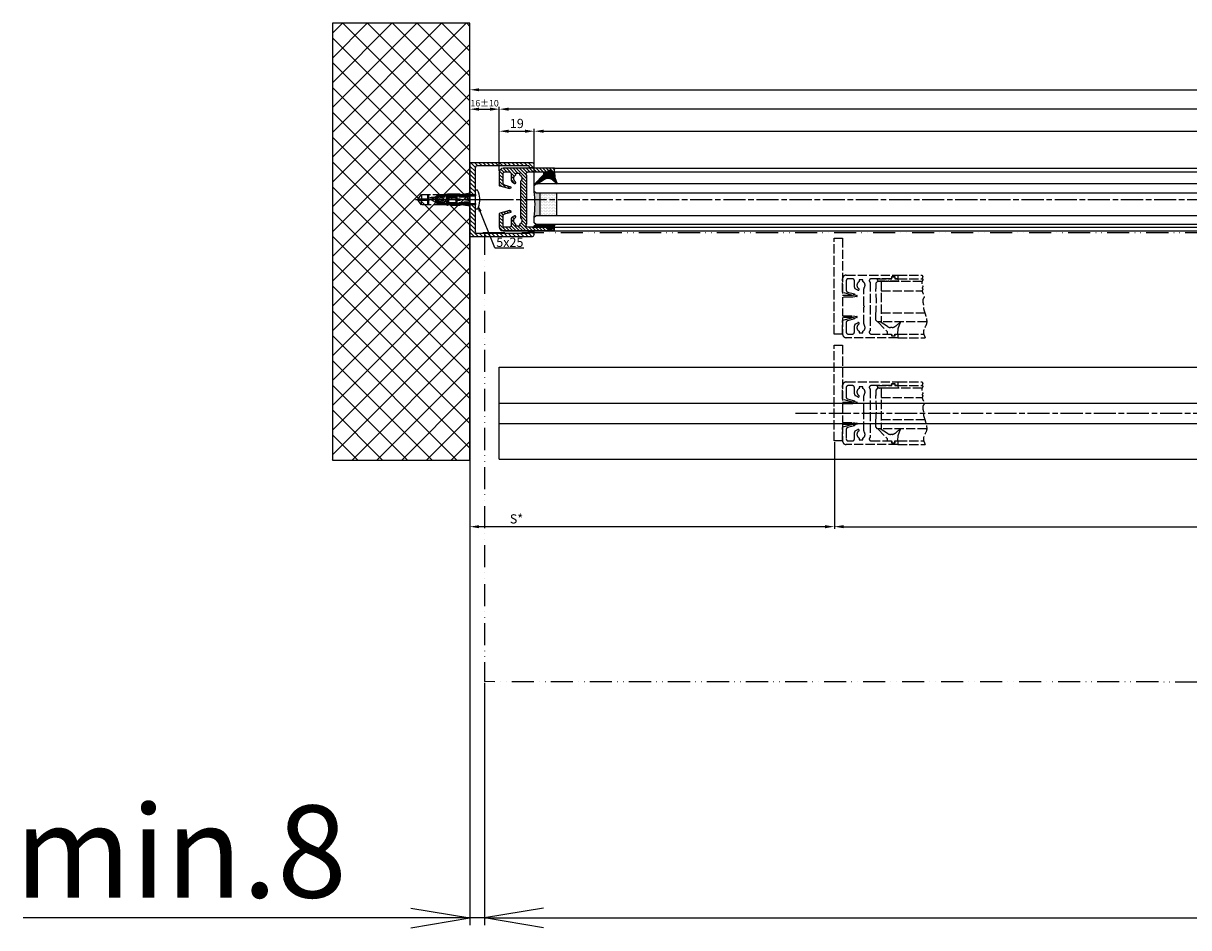
# Model space of a CAD drawing. Units: millimetres. Extents: x -2915 to 9501, y -420 to 5497.
# Drawn here: x -2910 to -2277, y -420 to 71 of the extents above; entities that cross this region are included whole.
import ezdxf

# ---------------------------------------------------------------- set-up
doc = ezdxf.new("R2010")
doc.units = ezdxf.units.MM
for name, pattern in [('ACAD_ISO12W100', [21, 12, -3, 0, -3, 0, -3]), ('CENTERLINE', [30, 12, -1.5, 3, -1.5, 12]), ('GEN3', [6.25, 5, -1.25])]:
    doc.linetypes.add(name, pattern=pattern)
for name, color, linetype in [('centerline-Mittellinie', 92, 'CENTERLINE'), ('dimension-Bemassung', 5, 'Continuous'), ('hatching-Schraffur', 5, 'Continuous'), ('helpline-Hilslinie', 1, 'Continuous'), ('hiddenline-hinterliegendelinie', 6, 'GEN3'), ('outline-Körperkante', 7, 'Continuous'), ('phantom-fiktive Kanten', 6, 'ACAD_ISO12W100'), ('TID', 5, 'Continuous')]:
    doc.layers.add(name, color=color, linetype=linetype)
doc.styles.get("Standard").update_dxf_attribs({"font": 'arial.ttf'})
doc.dimstyles.new('ISO-5.0', dxfattribs={"dimtxt": 5, "dimasz": 5, "dimexe": 1.25, "dimexo": 0.625, "dimgap": 1, "dimtad": 1, "dimdec": 3, "dimtxsty": 'Standard', "dimcen": 2.5, "dimclrd": 256, "dimclre": 256, "dimadec": 0, "dimazin": 0, "dimtfac": 1, "dimtdec": 3, "dimtmove": 0, "dimatfit": 3, "dimfxl": 1, "dimlwd": -1, "dimlwe": -1, "dimarcsym": 0})
doc.dimstyles.new('ISO-50', dxfattribs={"dimtxt": 50, "dimasz": 32, "dimexe": 4, "dimexo": 0.625, "dimgap": 4, "dimtad": 1, "dimdec": 3, "dimtxsty": 'Standard', "dimblk": 'OPEN', "dimcen": 2.5, "dimclrd": 256, "dimclre": 256, "dimadec": 0, "dimazin": 0, "dimtfac": 1, "dimtdec": 3, "dimtmove": 0, "dimatfit": 3, "dimldrblk": 'OPEN', "dimfxl": 1, "dimlwd": -1, "dimlwe": -1, "dimarcsym": 0})
pattern_1 = [(0, (-338.4737, -624.03305), (0.396875, 0.79375), [0, -0.79375])]

# ---------------------------------------------------------------- blocks, each defined once
blk = doc.blocks.new('*D232')
at = {"layer": 'dimension-Bemassung', "transparency": 16777216}
for p, q in [((251.08, 341.64), (251.08, 375.51)), ((1386.08, 374.26), (256.08, 374.26)), ((1391.08, 340.8), (1391.08, 375.51))]:
    blk.add_line(p, q, dxfattribs=at)
for points in [[(256.08, 375.09), (256.08, 373.42), (251.08, 374.26)], [(1386.08, 375.09), (1386.08, 373.42), (1391.08, 374.26)]]:
    blk.add_solid(points, dxfattribs=at)
at = {"layer": 'dimension-Bemassung', "color": 0, "transparency": 16777216, "insert": (1303.85, 377.81), "char_height": 5, "attachment_point": 5}
blk.add_mtext('FB3', dxfattribs=at)
blk = doc.blocks.new('*D233')
at = {"layer": 'dimension-Bemassung', "transparency": 16777216}
for p, q in [((270.08, 331.75), (270.08, 363.54)), ((275.08, 362.29), (1367.08, 362.29)), ((1372.08, 333.25), (1372.08, 363.54))]:
    blk.add_line(p, q, dxfattribs=at)
for points in [[(275.08, 363.12), (275.08, 361.45), (270.08, 362.29)], [(1367.08, 363.12), (1367.08, 361.45), (1372.08, 362.29)]]:
    blk.add_solid(points, dxfattribs=at)
at = {"layer": 'dimension-Bemassung', "color": 0, "transparency": 16777216, "insert": (1303.48, 365.87), "char_height": 5, "attachment_point": 5}
blk.add_mtext('GB3', dxfattribs=at)
blk = doc.blocks.new('*D236')
at = {"layer": 'dimension-Bemassung', "transparency": 16777216}
for p, q in [((433.08, 193.55), (433.08, 146.34)), ((438.08, 147.59), (2274.08, 147.59))]:
    blk.add_line(p, q, dxfattribs=at)
for points in [[(438.08, 148.42), (438.08, 146.75), (433.08, 147.59)], [(2274.08, 148.42), (2274.08, 146.75), (2279.08, 147.59)]]:
    blk.add_solid(points, dxfattribs=at)
at = {"layer": 'dimension-Bemassung', "color": 0, "transparency": 16777216, "insert": (1350.03, 151.17), "char_height": 5, "attachment_point": 5}
blk.add_mtext('W/2', dxfattribs=at)
blk = doc.blocks.new('*D239')
at = {"layer": 'dimension-Bemassung', "transparency": 16777216}
for p, q in [((235.08, 374.88), (235.08, 386.04)), ((240.08, 384.79), (6230.08, 384.79)), ((6235.08, 354.07), (6235.08, 386.04))]:
    blk.add_line(p, q, dxfattribs=at)
for points in [[(240.08, 385.62), (240.08, 383.96), (235.08, 384.79)], [(6230.08, 385.62), (6230.08, 383.96), (6235.08, 384.79)]]:
    blk.add_solid(points, dxfattribs=at)
at = {"layer": 'dimension-Bemassung', "color": 0, "transparency": 16777216, "insert": (3235.08, 388.3), "char_height": 5, "attachment_point": 5}
blk.add_mtext('LB1=', dxfattribs=at)
blk = doc.blocks.new('*D244')
at = {"layer": 'dimension-Bemassung', "transparency": 16777216}
for p, q in [((433.08, 193.55), (433.08, 146.34)), ((235.08, 183.09), (235.08, 146.34)), ((428.08, 147.59), (240.08, 147.59))]:
    blk.add_line(p, q, dxfattribs=at)
for points in [[(240.08, 148.42), (240.08, 146.75), (235.08, 147.59)], [(428.08, 148.42), (428.08, 146.75), (433.08, 147.59)]]:
    blk.add_solid(points, dxfattribs=at)
at = {"layer": 'dimension-Bemassung', "color": 0, "transparency": 16777216, "insert": (260.39, 151.17), "char_height": 5, "attachment_point": 5}
blk.add_mtext('S*', dxfattribs=at)
blk = doc.blocks.new('*D245')
at = {"layer": 'dimension-Bemassung', "transparency": 16777216}
for p, q in [((251.08, 340.8), (251.08, 363.54)), ((256.08, 362.29), (265.08, 362.29)), ((270.08, 331.75), (270.08, 363.54))]:
    blk.add_line(p, q, dxfattribs=at)
for points in [[(256.08, 363.12), (256.08, 361.45), (251.08, 362.29)], [(265.08, 363.12), (265.08, 361.45), (270.08, 362.29)]]:
    blk.add_solid(points, dxfattribs=at)
at = {"layer": 'dimension-Bemassung', "color": 0, "transparency": 16777216, "insert": (260.58, 365.84), "char_height": 5, "attachment_point": 5}
blk.add_mtext('19', dxfattribs=at)
blk = doc.blocks.new('*D246')
at = {"layer": 'dimension-Bemassung', "transparency": 16777216}
for p, q in [((235.08, 346.64), (235.08, 375.51)), ((240.08, 374.26), (246.08, 374.26)), ((251.08, 341.02), (251.08, 375.51))]:
    blk.add_line(p, q, dxfattribs=at)
for points in [[(240.08, 375.09), (240.08, 373.42), (235.08, 374.26)], [(246.08, 375.09), (246.08, 373.42), (251.08, 374.26)]]:
    blk.add_solid(points, dxfattribs=at)
at = {"layer": 'dimension-Bemassung', "color": 0, "transparency": 16777216, "insert": (243.08, 377.04), "char_height": 3.5, "attachment_point": 5}
blk.add_mtext('16±10', dxfattribs=at)
blk = doc.blocks.new('Grundris_Wandanschlussprofil')
at = {"layer": 'hatching-Schraffur'}
h = blk.add_hatch(dxfattribs=at)
h.set_pattern_fill('ANSI31', color=256, scale=0.5, angle=90, style=0)
edge = h.paths.add_edge_path()
edge.add_line((0, -2.75), (0, -20))
edge.add_line((0, -20), (34, -20))
edge.add_arc((34, -19), 1, 270, 360)
edge.add_line((35, -19), (35, -17.5))
edge.add_line((35, -17.5), (32.75, -17.5))
edge.add_arc((32.75, -18.25), 0.75, 90, 180)
edge.add_line((32, -18.25), (32, -18.5))
edge.add_line((32, -18.5), (4, -18.5))
edge.add_arc((4, -17.5), 1, 180, 270, ccw=False)
edge.add_line((3, -17.5), (3, -2.75))
edge.add_line((3, -2.75), (0, -2.75))
edge = h.paths.add_edge_path()
edge.add_line((0, 20), (0, 2.75))
edge.add_line((0, 2.75), (3, 2.75))
edge.add_line((3, 2.75), (3, 17.5))
edge.add_arc((4, 17.5), 1, 90, 180, ccw=False)
edge.add_line((4, 18.5), (32, 18.5))
edge.add_line((32, 18.5), (32, 18.25))
edge.add_arc((32.75, 18.25), 0.75, 180, 270)
edge.add_line((32.75, 17.5), (35, 17.5))
edge.add_line((35, 17.5), (35, 19))
edge.add_arc((34, 19), 1, 0, 90)
edge.add_line((34, 20), (0, 20))
at = {"layer": 'outline-Körperkante'}
for p, q in [((34, 20), (0, 20)), ((0, 20), (0, 2.75)), ((35, 17.5), (35, 19)), ((3, 2.75), (3, 17.5)), ((4, 18.5), (32, 18.5)), ((32, 18.5), (32, 18.25)), ((32.75, 17.5), (35, 17.5)), ((0, 2.75), (3, 2.75)), ((3, 0), (3, 0)), ((0, -2.75), (3, -2.75)), ((0, -2.75), (0, -20)), ((3, -17.5), (3, -2.75)), ((32, -18.5), (4, -18.5)), ((32, -18.25), (32, -18.5)), ((35, -17.5), (32.75, -17.5)), ((35, -19), (35, -17.5)), ((0, -20), (34, -20))]:
    blk.add_line(p, q, dxfattribs=at)
for centre, radius, start, end in [((34, 19), 1, 0, 90), ((4, 17.5), 1, 90, 180), ((32.75, 18.25), 0.75, 180, 270), ((4, -17.5), 1, 180, 270), ((32.75, -18.25), 0.75, 90, 180), ((34, -19), 1, 270, 0)]:
    blk.add_arc(centre, radius, start, end, dxfattribs=at)
blk = doc.blocks.new('Grundriss_Eingang_EB_MF')
at = {"layer": 'hatching-Schraffur'}
h = blk.add_hatch(dxfattribs=at)
h.set_pattern_fill('ANSI37', color=256, scale=3, style=0)
h.set_pattern_definition([(45, (4.519, -1686.615), (-6.73519, 6.73519), []), (135, (4.519, -1686.615), (-6.73519, -6.73519), [])])
h.paths.add_polyline_path([(230.72, 294.29), (156.08, 294.29), (156.08, 57.13), (230.72, 57.13)])
at = {"layer": 'centerline-Mittellinie'}
for p, q in [((201.21, 198.59), (240.59, 198.59)), ((208.72, 198.59), (246.24, 198.59))]:
    blk.add_line(p, q, dxfattribs=at)
at = {"layer": 'helpline-Hilslinie'}
for p, q in [((215.51, 200.67), (233.72, 200.67)), ((215.51, 200.67), (215.51, 196.5)), ((215.51, 196.5), (233.72, 196.5)), ((233.72, 201.34), (233.72, 200.67)), ((233.72, 196.5), (233.72, 195.84))]:
    blk.add_line(p, q, dxfattribs=at)
at = {"layer": 'hiddenline-hinterliegendelinie'}
for p, q in [((219.28, 200.59), (219.67, 200.59)), ((219.28, 200.2), (219.67, 200.59)), ((219.28, 196.59), (219.28, 200.59)), ((219.28, 196.97), (219.67, 196.59)), ((219.28, 196.59), (219.67, 196.59)), ((225.98, 201.39), (230.72, 201.07)), ((230.72, 196.1), (225.98, 195.79))]:
    blk.add_line(p, q, dxfattribs=at)
for points in [[(225.68, 195.79), (223.72, 196.63), (218.12, 196.63), (218.12, 196.18), (220.62, 196.52), (223.14, 196.52), (225.26, 195.61), (225.26, 195.44), (218.73, 195.44), (218.69, 195.44), (217.69, 195.79), (215.88, 195.79), (204.4, 195.79), (202.72, 198.17), (202.72, 198.31), (207.43, 198.31, 1), (207.43, 198.87), (202.72, 198.87), (202.72, 199.01), (204.4, 201.39), (215.88, 201.39), (217.69, 201.39), (218.69, 201.73), (218.73, 201.73), (225.26, 201.73), (225.26, 201.56), (223.14, 200.66), (220.62, 200.66), (218.12, 201), (218.12, 200.55), (223.72, 200.55), (225.68, 201.39)], [(225.98, 201.39), (230.72, 202.23), (230.72, 200.26), (227.47, 200.26, 1), (227.47, 200.03), (230.72, 200.03)], [(230.72, 200.03), (230.72, 197.14), (227.47, 197.14, 1), (227.47, 196.92), (230.72, 196.92), (230.72, 194.95), (225.98, 195.79)]]:
    blk.add_lwpolyline(points, format="xyb", dxfattribs=at)
for points in [[(204.4, 201.39), (204.4, 198.87)], [(204.4, 195.79), (204.4, 198.31)], [(207.93, 195.79), (207.93, 201.39)], [(208.49, 199.22), (208.49, 201.39)], [(208.49, 195.79), (208.49, 198.46)], [(212.97, 199.25), (212.97, 201.39)], [(212.97, 195.79), (212.97, 198.28)], [(213.53, 198.91), (213.53, 201.39)], [(213.53, 195.79), (213.53, 197.94)], [(217.89, 201.28), (217.69, 201.39)], [(225.26, 201.56), (218.73, 201.56), (217.89, 201.28)], [(217.89, 201.28), (220.62, 200.73), (223.14, 200.73), (225.12, 201.56)], [(218.12, 201), (217.89, 201.28)], [(217.89, 195.9), (220.62, 196.45), (223.14, 196.45), (225.12, 195.61)], [(218.01, 198.92), (218.01, 201.13)], [(218.01, 196.04), (218.01, 197.94)], [(218.57, 199.25), (218.57, 200.55)], [(218.57, 196.63), (218.57, 198.28)], [(218.69, 201.73), (218.73, 201.56)], [(220.62, 200.73), (220.62, 200.66)], [(220.62, 196.45), (220.62, 196.52)], [(223.05, 200.55), (223.05, 199.22)], [(223.05, 198.47), (223.05, 196.63)], [(223.14, 200.73), (223.14, 200.66)], [(223.14, 196.45), (223.14, 196.52)], [(223.61, 200.55), (223.61, 198.84)], [(223.61, 198.33), (223.61, 196.63)], [(225.68, 201.39), (225.98, 201.39)], [(225.96, 198.59), (230.72, 199.22)], [(230.72, 197.95), (225.96, 198.59)], [(225.96, 198.59), (230.72, 198.59)], [(217.69, 195.79), (215.88, 195.79)], [(217.89, 195.9), (217.69, 195.79)], [(218.12, 196.18), (217.89, 195.9)], [(225.26, 195.61), (218.73, 195.61), (217.89, 195.9)], [(218.69, 195.44), (218.73, 195.61)], [(225.68, 195.79), (225.98, 195.79)]]:
    blk.add_lwpolyline(points, dxfattribs=at)
for points in [[(208.48, 199.21, -0.277611), (213.5, 198.93, 0.307766), (218.04, 198.93, -0.277181), (223.05, 199.22, -1), (222.66, 198.47, 0.277181), (218.51, 198.24, -0.307766), (213.02, 198.24, 0.277611), (208.87, 198.47, -1)], [(223.72, 198.31), (225.37, 198.31, 1), (225.37, 198.87), (223.72, 198.87, 1)]]:
    blk.add_lwpolyline(points, format="xyb", close=True, dxfattribs=at)
at = {"layer": 'hiddenline-hinterliegendelinie', "color": 6, "lineweight": 25}
for points in [[(213.12, 200.69, 0), (209.42, 198.59, 0)], [(213.12, 196.49, 0), (209.42, 198.59, 0)], [(212.15, 200.14, 0), (227.36, 200.14, 0)], [(212.15, 197.04, 0), (212.15, 200.14, 0)], [(212.15, 197.04, 0), (227.36, 197.04, 0)], [(230.72, 200.69, 0), (213.12, 200.69, 0)], [(230.72, 196.49, 0), (213.12, 196.49, 0)]]:
    blk.add_polyline3d(points, dxfattribs=at)
at = {"layer": 'outline-Körperkante'}
for p, q in [((230.72, 294.29), (156.08, 294.29)), ((156.08, 294.29), (156.08, 57.13)), ((230.72, 57.13), (230.72, 294.29)), ((230.72, 201.34), (230.72, 218.59)), ((234.87, 203.74), (233.72, 203.74)), ((233.72, 193.44), (233.72, 203.74)), ((216.72, 201.34), (211.72, 198.59)), ((211.72, 198.59), (216.72, 195.84)), ((216.72, 201.34), (230.72, 201.34)), ((230.72, 201.34), (233.72, 201.34)), ((236, 199.3), (236.12, 199.3)), ((236, 199.3), (236, 197.88)), ((216.72, 195.84), (230.72, 195.84)), ((230.72, 178.59), (230.72, 195.84)), ((230.72, 195.84), (233.72, 195.84)), ((234.87, 193.44), (233.72, 193.44)), ((156.08, 57.13), (230.72, 57.13))]:
    blk.add_line(p, q, dxfattribs=at)
for start, end in [(3.70075, 27.91634), (332.08366, 356.29925)]:
    blk.add_arc((225.15, 198.59), 11, start, end, dxfattribs=at)
blk.add_blockref('Grundris_Wandanschlussprofil', (230.72, 198.59))
blk = doc.blocks.new('Grundriss_Türflügeloffenstellung')
at = {"layer": 'hiddenline-hinterliegendelinie'}
for p, q in [((263.54, 121.76), (276.67, 121.76)), ((252.54, 118.31), (251.54, 117.31)), ((251.54, 117.31), (251.54, 114.31)), ((276.69, 118.31), (252.54, 118.31)), ((254.54, 118.31), (254.54, 96.31)), ((263.54, 119.76), (276.91, 119.76)), ((254.54, 113.31), (276.83, 113.31)), ((254.54, 101.31), (278.22, 101.31)), ((251.54, 97.31), (251.54, 100.31)), ((252.54, 96.31), (251.54, 97.31)), ((279.26, 96.31), (252.54, 96.31)), ((263.54, 89.76), (277.62, 89.76)), ((263.54, 87.76), (278.46, 87.76))]:
    blk.add_line(p, q, dxfattribs=at)
for points in [[(233.54, 99.66), (239.04, 99.66), (241.24, 99.38, -1), (241.24, 98.78), (240.04, 98.43), (239.04, 98.66), (233.54, 98.66), (233.54, 89.76), (229.04, 89.76), (229.04, 141.76), (233.54, 141.76), (233.54, 110.86), (239.04, 110.86), (240.04, 111.1), (241.24, 110.75, -1), (241.24, 110.15), (239.04, 109.86), (233.54, 109.86), (233.54, 99.66), (238.25, 99.66)], [(264.77, 96.25), (262.59, 94.25, -0.111317), (260.54, 93.26), (259.6, 93.26, -0.176327), (257.99, 93.85), (254.04, 96.31), (252.64, 96.31), (257.74, 91.08), (257.74, 90.26, 0.414214), (258.24, 89.76), (260.17, 89.76), (260.44, 88.76), (261.94, 88.76), (261.94, 89.76), (263.54, 89.76), (263.77, 92.69), (264.97, 96.21, 0.851351), (264.77, 96.24)]]:
    blk.add_lwpolyline(points, format="xyb", dxfattribs=at)
for points in [[(244.54, 91.3, 0.474777), (245.26, 94.64, -0.170147), (245.04, 95.26), (245.04, 104.36), (245.44, 104.76), (245.04, 105.16), (245.04, 114.27, -0.170147), (245.26, 114.89, 0.474777), (244.54, 118.22), (244.54, 119.16), (242.54, 119.16), (242.54, 118.22, 0.572794), (242.32, 114.43, -0.972405), (241.79, 113.59), (240.44, 114.36, -0.267949), (239.94, 115.23), (239.94, 118.76, 0.414214), (238.94, 119.76), (236.54, 119.76, 0.414214), (235.54, 118.76), (235.54, 113.53, 0.339454), (236.28, 112.56), (239.94, 111.58), (239.94, 111.22), (239.14, 110.76), (233.76, 112.2, -0.339454), (233.54, 112.49), (233.54, 119.76, -0.414214), (235.54, 121.76), (263.54, 121.76), (263.54, 119.76), (262.04, 119.76), (262.04, 120.76), (260.04, 120.76), (260.04, 119.76), (249.04, 119.76, 0.767327), (248.54, 117.9), (248.54, 91.63, 0.767327), (249.04, 89.76), (260.04, 89.76), (260.04, 88.76), (262.04, 88.76), (262.04, 89.76), (263.54, 89.76), (263.54, 87.76), (235.54, 87.76, -0.414214), (233.54, 89.76), (233.54, 97.03, -0.339454), (233.76, 97.32), (239.14, 98.76), (239.94, 98.3), (239.94, 97.94), (236.28, 96.96, 0.339454), (235.54, 96), (235.54, 90.76, 0.414214), (236.54, 89.76), (238.94, 89.76, 0.414214), (239.94, 90.76), (239.94, 94.3, -0.267949), (240.44, 95.16), (241.79, 95.94, -0.972405), (242.32, 95.09, 0.572794), (242.54, 91.3), (242.54, 90.36), (244.54, 90.36)], [(259.19, 118.31), (258.89, 118.31), (258.74, 118.46), (258.34, 118.46), (258.19, 118.31), (257.89, 118.31), (257.74, 118.46), (257.34, 118.46), (257.19, 118.31), (256.89, 118.31), (256.74, 118.46), (253.54, 118.46, -0.414214), (252.24, 119.76), (260.24, 119.76), (260.24, 120.76), (261.94, 120.76), (261.94, 119.76), (263.54, 119.76), (263.76, 118.31), (263.53, 118.31), (263.24, 118.46), (259.34, 118.46)]]:
    blk.add_lwpolyline(points, format="xyb", close=True, dxfattribs=at)
blk.add_arc((187.03, 107.31), 64.89, 353.8067, 6.1933, dxfattribs=at)
blk.add_open_spline([(276.67, 121.76), (276.84, 121.56), (277.3, 120.61), (276.52, 120.12), (277.34, 119.33), (276.66, 118.5), (276.52, 117.51), (276.52, 116.44), (277.52, 115.53), (276.46, 114.84), (277.29, 114.29), (276.53, 113.18), (277.37, 111.71), (278.2, 109.9), (276.64, 108.23), (277.65, 105.94), (277.32, 103.66), (278.15, 101.69), (278.8, 99.11), (279.98, 95.28), (276.64, 91.51), (277.92, 88.88), (278.46, 87.76)], degree=3, knots=[0.399834, 0.399834, 0.399834, 0.399834, 0.984469, 1.932195, 2.567232, 3.572197, 4.547988, 5.618335, 6.751533, 7.491928, 8.077868, 8.846805, 10.719718, 12.767589, 14.154078, 16.719542, 19.313555, 20.993887, 22.969327, 27.423766, 32.121755, 35.589452, 35.589452, 35.589452, 35.589452], dxfattribs=at)
blk = doc.blocks.new('Grundriss_Verglasungsgummi_dünn_mit_Abreisskante')
at = {"layer": 'hatching-Schraffur'}
h = blk.add_hatch(dxfattribs=at)
h.set_pattern_fill('GRATE', color=256, scale=0.6, angle=70, style=0)
h.set_pattern_definition([(290, (-30, 3.88427), (-0.4475286, -0.162887), []), (200, (-30, 3.8843), (-0.65155, 1.79011), [])])
edge = h.paths.add_edge_path()
edge.add_line((-4.35, -9.67), (-4.65, -9.67))
edge.add_line((-4.65, -9.67), (-4.8, -9.82))
edge.add_line((-4.8, -9.82), (-5.2, -9.82))
edge.add_line((-5.2, -9.82), (-5.35, -9.67))
edge.add_line((-5.35, -9.67), (-5.65, -9.67))
edge.add_line((-5.65, -9.67), (-5.8, -9.82))
edge.add_line((-5.8, -9.82), (-6.2, -9.82))
edge.add_line((-6.2, -9.82), (-6.35, -9.67))
edge.add_line((-6.35, -9.67), (-6.65, -9.67))
edge.add_line((-6.65, -9.67), (-6.8, -9.82))
edge.add_line((-6.8, -9.82), (-10, -9.82))
edge.add_arc((-10, -11.12), 1.3, 90, 180)
edge.add_line((-11.3, -11.12), (-3.3, -11.12))
edge.add_line((-3.3, -11.12), (-3.3, -12.12))
edge.add_line((-3.3, -12.12), (-1.6, -12.12))
edge.add_line((-1.6, -12.12), (-1.6, -11.12))
edge.add_line((-1.6, -11.12), (0, -11.12))
edge.add_line((0, -11.12), (0.22, -9.67))
edge.add_line((0.22, -9.67), (-0.01, -9.67))
edge.add_line((-0.01, -9.67), (-0.3, -9.82))
edge.add_line((-0.3, -9.82), (-4.2, -9.82))
edge.add_line((-4.2, -9.82), (-4.35, -9.67))
at = {"layer": 'outline-Körperkante'}
blk.add_lwpolyline([(-4.35, -9.67), (-4.65, -9.67), (-4.8, -9.82), (-5.2, -9.82), (-5.35, -9.67), (-5.65, -9.67), (-5.8, -9.82), (-6.2, -9.82), (-6.35, -9.67), (-6.65, -9.67), (-6.8, -9.82), (-10, -9.82, 0.414214), (-11.3, -11.12), (-3.3, -11.12), (-3.3, -12.12), (-1.6, -12.12), (-1.6, -11.12), (0, -11.12), (0.22, -9.67), (-0.01, -9.67), (-0.3, -9.82), (-4.2, -9.82)], format="xyb", close=True, dxfattribs=at)
blk = doc.blocks.new('Grundriss_Glasverbundsteg_12mm')
at = {"layer": 'hatching-Schraffur'}
blk.add_hatch(color=256, dxfattribs=at).paths.add_polyline_path([(3, 6), (1, 6), (0, 7, -0.054099), (0, -7), (1, -6), (3, -6)])
h = blk.add_hatch(dxfattribs=at)
h.set_pattern_fill('DOTS', color=256, scale=0.5, style=0)
h.set_pattern_definition(pattern_1)
h.paths.add_polyline_path([(12, 6), (3, 6), (3, -6), (12, -6)])
at = {"layer": 'outline-Körperkante'}
for p, q in [((3, 6), (3, -6)), ((12, 6), (12, -6))]:
    blk.add_line(p, q, dxfattribs=at)
blk.add_arc((-64.51, 0), 64.89, 353.8067, 6.1933, dxfattribs=at)
blk = doc.blocks.new('Grundriss_Verglasungsgummi_21-23mm')
at = {"layer": 'hatching-Schraffur'}
h = blk.add_hatch(dxfattribs=at)
h.set_pattern_fill('GRATE', color=256, scale=0.6, angle=70, style=0)
h.set_pattern_definition([(70, (-30, 17), (-0.4475286, 0.162887), []), (160, (-30, 17), (-0.65155, -1.79011), [])])
edge = h.paths.add_edge_path()
edge.add_line((1.23, 8.49), (-0.96, 6.49))
edge.add_arc((-4.17, 10.53), 5.16, 283.10874, 308.51608, ccw=False)
edge.add_line((-3, 5.5), (-3.94, 5.5))
edge.add_arc((-3.94, 8), 2.5, 230, 270, ccw=False)
edge.add_line((-5.55, 6.08), (-9.5, 8.55))
edge.add_line((-9.5, 8.55), (-10.9, 8.55))
edge.add_line((-10.9, 8.55), (-5.8, 3.32))
edge.add_line((-5.8, 3.32), (-5.8, 2.5))
edge.add_arc((-5.3, 2.5), 0.5, 180, 270)
edge.add_line((-5.3, 2), (-3.37, 2))
edge.add_line((-3.37, 2), (-3.1, 1))
edge.add_line((-3.1, 1), (-1.6, 1))
edge.add_line((-1.6, 1), (-1.6, 2))
edge.add_line((-1.6, 2), (0, 2))
edge.add_line((0, 2), (0.23, 4.92))
edge.add_line((0.23, 4.92), (1.43, 8.45))
edge.add_arc((1.33, 8.45), 0.1, 360, 521.63772)
at = {"layer": 'outline-Körperkante'}
blk.add_lwpolyline([(1.23, 8.49), (-0.96, 6.49, -0.111317), (-3, 5.5), (-3.94, 5.5, -0.176327), (-5.55, 6.08), (-9.5, 8.55), (-10.9, 8.55), (-5.8, 3.32), (-5.8, 2.5, 0.414214), (-5.3, 2), (-3.37, 2), (-3.1, 1), (-1.6, 1), (-1.6, 2), (0, 2), (0.23, 4.92), (1.43, 8.45, 0.851351), (1.23, 8.48)], format="xyb", dxfattribs=at)
blk = doc.blocks.new('Grundriss_E-profil')
at = {"layer": 'hatching-Schraffur'}
h = blk.add_hatch(dxfattribs=at)
h.set_pattern_fill('LINE', color=256, scale=0.3, angle=-45, style=0)
h.set_pattern_definition([(225, (462.2984, 260.1302), (-0.6735192, 0.6735192), [])])
edge = h.paths.add_edge_path()
edge.add_line((49.39, -18.54), (49.47, -17))
edge.add_line((49.47, -17), (46.97, -17))
edge.add_line((46.97, -17), (46.97, -15))
edge.add_line((46.97, -15), (48.47, -15))
edge.add_line((48.47, -15), (48.47, -16))
edge.add_line((48.47, -16), (50.47, -16))
edge.add_line((50.47, -16), (50.47, -15))
edge.add_line((50.47, -15), (61.47, -15))
edge.add_arc((61.47, -14), 1, 630, 780)
edge.add_line((61.97, -13.13), (61.97, -11.9))
edge.add_line((61.97, -11.9), (62.37, -11.5))
edge.add_line((62.37, -11.5), (61.97, -11.1))
edge.add_line((61.97, -11.1), (61.97, 11.1))
edge.add_line((61.97, 11.1), (62.37, 11.5))
edge.add_line((62.37, 11.5), (61.97, 11.9))
edge.add_line((61.97, 11.9), (61.97, 13.13))
edge.add_arc((61.47, 14), 1, 300, 450)
edge.add_line((61.47, 15), (50.47, 15))
edge.add_line((50.47, 15), (50.47, 16))
edge.add_line((50.47, 16), (48.47, 16))
edge.add_line((48.47, 16), (48.47, 15))
edge.add_line((48.47, 15), (46.97, 15))
edge.add_line((46.97, 15), (46.97, 17))
edge.add_line((46.97, 17), (74.97, 17))
edge.add_arc((74.97, 15), 2, 360, 450, ccw=False)
edge.add_line((76.97, 15), (76.97, -35))
edge.add_arc((74.97, -35), 2, 270, 360, ccw=False)
edge.add_line((74.97, -37), (51.47, -37))
edge.add_line((51.47, -37), (52.17, -33))
edge.add_line((52.17, -33), (53.47, -33))
edge.add_line((53.47, -33), (53.47, -34))
edge.add_line((53.47, -34), (57.47, -34))
edge.add_line((57.47, -34), (57.47, -33))
edge.add_line((57.47, -33), (59.97, -33))
edge.add_line((59.97, -33), (59.97, -34))
edge.add_arc((60.97, -34), 1, 540, 630)
edge.add_line((60.97, -35), (73.47, -35))
edge.add_arc((73.47, -34), 1, 630, 720)
edge.add_line((74.47, -34), (74.47, -26.9))
edge.add_line((74.47, -26.9), (74.87, -26.5))
edge.add_line((74.87, -26.5), (74.47, -26.1))
edge.add_line((74.47, -26.1), (74.47, -18))
edge.add_arc((73.47, -18), 1, 360, 450)
edge.add_line((73.47, -17), (60.97, -17))
edge.add_arc((60.97, -18), 1, 450, 540)
edge.add_line((59.97, -18), (59.97, -19))
edge.add_line((59.97, -19), (57.47, -19))
edge.add_line((57.47, -19), (57.47, -18))
edge.add_line((57.47, -18), (53.47, -18))
edge.add_line((53.47, -18), (53.47, -19))
edge.add_line((53.47, -19), (52.47, -19))
edge.add_line((52.47, -19), (52.47, -18))
edge.add_line((52.47, -18), (49.39, -18.54))
edge = h.paths.add_edge_path(flags=16)
edge.add_line((74.47, 0.4), (74.47, 14))
edge.add_arc((73.47, 14), 1, 360, 450)
edge.add_line((73.47, 15), (65.97, 15))
edge.add_arc((65.97, 14), 1, 450, 540)
edge.add_line((64.97, 14), (64.97, -14))
edge.add_arc((65.97, -14), 1, 540, 630)
edge.add_line((65.97, -15), (73.47, -15))
edge.add_arc((73.47, -14), 1, 630, 720)
edge.add_line((74.47, -14), (74.47, -0.4))
edge.add_line((74.47, -0.4), (74.87, 0))
edge.add_line((74.87, 0), (74.47, 0.4))
at = {"layer": 'outline-Körperkante'}
for q in [(55.18, -15), (55.67, -15)]:
    blk.add_line((55.43, -15.25), q, dxfattribs=at)
for points in [[(57.47, -34), (57.47, -33), (59.97, -33), (59.97, -34, 0.414214), (60.97, -35), (73.47, -35, 0.414214), (74.47, -34), (74.47, -26.9), (74.87, -26.5), (74.47, -26.1), (74.47, -18, 0.414214), (73.47, -17), (60.97, -17, 0.414214), (59.97, -18), (59.97, -19), (57.47, -19), (57.47, -18), (53.47, -18), (53.47, -19), (52.47, -19), (52.47, -18), (49.39, -18.54), (49.47, -17), (46.97, -17), (46.97, -15), (48.47, -15), (48.47, -16), (50.47, -16), (50.47, -15), (61.47, -15, 0.767327), (61.97, -13.13), (61.97, -11.9), (62.37, -11.5), (61.97, -11.1), (61.97, 11.1), (62.37, 11.5), (61.97, 11.9), (61.97, 13.13, 0.767327), (61.47, 15), (50.47, 15), (50.47, 16), (48.47, 16), (48.47, 15), (46.97, 15), (46.97, 17), (74.97, 17, -0.414214), (76.97, 15), (76.97, -35, -0.414214), (74.97, -37), (51.47, -37), (52.17, -33), (53.47, -33), (53.47, -34)], [(74.47, 0.4), (74.47, 14, 0.414214), (73.47, 15), (65.97, 15, 0.414214), (64.97, 14), (64.97, -14, 0.414214), (65.97, -15), (73.47, -15, 0.414214), (74.47, -14), (74.47, -0.4), (74.87, 0)]]:
    blk.add_lwpolyline(points, format="xyb", close=True, dxfattribs=at)
blk = doc.blocks.new('Glasverbundsteg 12mm')
at = {"layer": 'hatching-Schraffur'}
blk.add_hatch(color=256, dxfattribs=at).paths.add_polyline_path([(3, 6), (1, 6), (0, 7, -0.054099), (0, -7), (1, -6), (3, -6)])
h = blk.add_hatch(dxfattribs=at)
h.set_pattern_fill('DOTS', color=256, scale=0.5, style=0)
h.set_pattern_definition(pattern_1)
h.paths.add_polyline_path([(12, 6), (3, 6), (3, -6), (12, -6)])
at = {"layer": 'outline-Körperkante'}
for p, q in [((3, 6), (3, -6)), ((12, 6), (12, -6))]:
    blk.add_line(p, q, dxfattribs=at)
blk.add_arc((-64.51, 0), 64.89, 353.8067, 6.1933, dxfattribs=at)
blk = doc.blocks.new('Grundriss_H-profil')
at = {"layer": 'hatching-Schraffur'}
h = blk.add_hatch(dxfattribs=at)
h.set_pattern_fill('LINE', color=256, scale=0.4, angle=45, style=0)
h.set_pattern_definition([(315, (-385.3313, -260.1302), (-0.8980256, -0.8980256), [])])
edge = h.paths.add_edge_path()
edge.add_line((15.5, -15), (26.5, -15))
edge.add_line((26.5, -15), (26.5, -16))
edge.add_line((26.5, -16), (28.5, -16))
edge.add_line((28.5, -16), (28.5, -15))
edge.add_line((28.5, -15), (30, -15))
edge.add_line((30, -15), (30, -17))
edge.add_line((30, -17), (2, -17))
edge.add_ellipse((2, -15), major_axis=(1.41, 1.41), ratio=1, start_angle=135, end_angle=225, ccw=False)
edge.add_line((0, -15), (0, -7.73))
edge.add_ellipse((0.3, -7.73), major_axis=(-0.212, 0.212), ratio=1, start_angle=-30, end_angle=45, ccw=False)
edge.add_line((0.22, -7.44), (5.6, -6))
edge.add_line((5.6, -6), (6.4, -6.46))
edge.add_line((6.4, -6.46), (6.4, -6.82))
edge.add_line((6.4, -6.82), (2.74, -7.8))
edge.add_ellipse((3, -8.77), major_axis=(-0.707, 0.707), ratio=1, start_angle=-30, end_angle=45)
edge.add_line((2, -8.77), (2, -14))
edge.add_ellipse((3, -14), major_axis=(0.707, 0.707), ratio=1, start_angle=135, end_angle=225)
edge.add_line((3, -15), (5.4, -15))
edge.add_ellipse((5.4, -14), major_axis=(0.707, 0.707), ratio=1, start_angle=225, end_angle=315)
edge.add_line((6.4, -14), (6.4, -10.47))
edge.add_ellipse((7.4, -10.47), major_axis=(-0.707, 0.707), ratio=1, start_angle=-15, end_angle=45, ccw=False)
edge.add_line((6.9, -9.6), (8.25, -8.82))
edge.add_ellipse((8.5, -9.26), major_axis=(0.354, 0.354), ratio=1, start_angle=258.74899, end_angle=435.5428, ccw=False)
edge.add_ellipse((10, -11.5), major_axis=(1.56, 1.56), ratio=1, start_angle=78.74899, end_angle=197.96431)
edge.add_line((9, -13.46), (9, -14.4))
edge.add_line((9, -14.4), (11, -14.4))
edge.add_line((11, -14.4), (11, -13.46))
edge.add_ellipse((10, -11.5), major_axis=(-1.56, 1.56), ratio=1, start_angle=162.03569, end_angle=263.62483)
edge.add_ellipse((12.5, -9.5), major_axis=(-0.707, 0.707), ratio=1, start_angle=45, end_angle=83.62483, ccw=False)
edge.add_line((11.5, -9.5), (11.5, -0.4))
edge.add_line((11.5, -0.4), (11.9, 0))
edge.add_line((11.9, 0), (11.5, 0.4))
edge.add_line((11.5, 0.4), (11.5, 9.5))
edge.add_ellipse((12.5, 9.5), major_axis=(-0.707, 0.707), ratio=1, start_angle=6.37517, end_angle=45, ccw=False)
edge.add_ellipse((10, 11.5), major_axis=(1.56, 1.56), ratio=1, start_angle=276.37517, end_angle=377.96431)
edge.add_line((11, 13.46), (11, 14.4))
edge.add_line((11, 14.4), (9, 14.4))
edge.add_line((9, 14.4), (9, 13.46))
edge.add_ellipse((10, 11.5), major_axis=(1.56, 1.56), ratio=1, start_angle=72.03569, end_angle=191.25101)
edge.add_ellipse((8.5, 9.26), major_axis=(0.354, 0.354), ratio=1, start_angle=194.4572, end_angle=371.25101, ccw=False)
edge.add_line((8.25, 8.82), (6.9, 9.6))
edge.add_ellipse((7.4, 10.47), major_axis=(-0.707, 0.707), ratio=1, start_angle=45, end_angle=105, ccw=False)
edge.add_line((6.4, 10.47), (6.4, 14))
edge.add_ellipse((5.4, 14), major_axis=(0.707, 0.707), ratio=1, start_angle=315, end_angle=405)
edge.add_line((5.4, 15), (3, 15))
edge.add_ellipse((3, 14), major_axis=(-0.707, 0.707), ratio=1, start_angle=-45, end_angle=45)
edge.add_line((2, 14), (2, 8.77))
edge.add_ellipse((3, 8.77), major_axis=(-0.707, 0.707), ratio=1, start_angle=45, end_angle=120)
edge.add_line((2.74, 7.8), (6.4, 6.82))
edge.add_line((6.4, 6.82), (6.4, 6.46))
edge.add_line((6.4, 6.46), (5.6, 6))
edge.add_line((5.6, 6), (0.22, 7.44))
edge.add_ellipse((0.3, 7.73), major_axis=(-0.212, 0.212), ratio=1, start_angle=45, end_angle=120, ccw=False)
edge.add_line((0, 7.73), (0, 15))
edge.add_ellipse((2, 15), major_axis=(1.41, 1.41), ratio=1, start_angle=45, end_angle=135, ccw=False)
edge.add_line((2, 17), (30, 17))
edge.add_line((30, 17), (30, 15))
edge.add_line((30, 15), (28.5, 15))
edge.add_line((28.5, 15), (28.5, 16))
edge.add_line((28.5, 16), (26.5, 16))
edge.add_line((26.5, 16), (26.5, 15))
edge.add_line((26.5, 15), (15.5, 15))
edge.add_ellipse((15.5, 14), major_axis=(0.707, 0.707), ratio=1, start_angle=45, end_angle=195)
edge.add_line((15, 13.13), (15, -13.13))
edge.add_ellipse((15.5, -14), major_axis=(0.707, 0.707), ratio=1, start_angle=75, end_angle=225)
at = {"layer": 'outline-Körperkante'}
blk.add_line((30, -17), (2, -17), dxfattribs=at)
blk.add_lwpolyline([(11, 13.46, -0.474777), (11.72, 10.13, 0.170147), (11.5, 9.5), (11.5, 0.4), (11.9, 0), (11.5, -0.4), (11.5, -9.5, 0.170147), (11.72, -10.13, -0.474777), (11, -13.46), (11, -14.4), (9, -14.4), (9, -13.46, -0.572794), (8.78, -9.67, 0.972405), (8.25, -8.82), (6.9, -9.6, 0.267949), (6.4, -10.47), (6.4, -14, -0.414214), (5.4, -15), (3, -15, -0.414214), (2, -14), (2, -8.77, -0.339454), (2.74, -7.8), (6.4, -6.82), (6.4, -6.46), (5.6, -6), (0.22, -7.44, 0.339454), (0, -7.73), (0, -15, 0.414214), (2, -17), (30, -17), (30, -15), (28.5, -15), (28.5, -16), (26.5, -16), (26.5, -15), (15.5, -15, -0.767327), (15, -13.13), (15, 13.13, -0.767327), (15.5, 15), (26.5, 15), (26.5, 16), (28.5, 16), (28.5, 15), (30, 15), (30, 17), (2, 17, 0.414214), (0, 15), (0, 7.73, 0.339454), (0.22, 7.44), (5.6, 6), (6.4, 6.46), (6.4, 6.82), (2.74, 7.8, -0.339454), (2, 8.77), (2, 14, -0.414214), (3, 15), (5.4, 15, -0.414214), (6.4, 14), (6.4, 10.47, 0.267949), (6.9, 9.6), (8.25, 8.82, 0.972405), (8.78, 9.67, -0.572794), (9, 13.46), (9, 14.4), (11, 14.4)], format="xyb", close=True, dxfattribs=at)
blk = doc.blocks.new('Grundriss_Abdeckgummi')
at = {"layer": 'hatching-Schraffur'}
h = blk.add_hatch(dxfattribs=at)
h.set_pattern_fill('GRATE', color=256, angle=70, style=0)
edge = h.paths.add_edge_path()
edge.add_arc((192.05, 131.15), 0.208, 180.35047, 216.33456)
edge.add_arc((181.85, 124.45), 12, -33.21367, 33.21367, ccw=False)
edge.add_arc((192.05, 117.76), 0.208, 143.66544, 179.64953)
edge.add_line((191.84, 117.76), (191.84, 116.75))
edge.add_arc((192.04, 116.75), 0.2, 180, 270)
edge.add_line((192.04, 116.55), (195.44, 116.55))
edge.add_arc((195.44, 116.75), 0.2, 270, 360)
edge.add_line((195.64, 116.75), (195.64, 119.13))
edge.add_arc((172.45, 124.45), 23.79, 347.07629, 357.20045)
edge.add_line((196.22, 123.29), (197.34, 123.95))
edge.add_line((197.34, 123.95), (199.64, 123.95))
edge.add_line((199.64, 123.95), (199.84, 124.3))
edge.add_line((199.84, 124.3), (200.04, 123.95))
edge.add_line((200.04, 123.95), (203.34, 123.95))
edge.add_arc((203.34, 124.45), 0.5, 270, 450)
edge.add_line((203.34, 124.95), (200.04, 124.95))
edge.add_line((200.04, 124.95), (199.84, 124.6))
edge.add_line((199.84, 124.6), (199.64, 124.95))
edge.add_line((199.64, 124.95), (197.34, 124.95))
edge.add_line((197.34, 124.95), (196.22, 125.62))
edge.add_arc((172.45, 124.45), 23.79, 2.79955, 12.92371)
edge.add_line((195.64, 129.78), (195.64, 132.15))
edge.add_arc((195.44, 132.15), 0.2, 0, 90)
edge.add_line((195.44, 132.35), (192.04, 132.35))
edge.add_arc((192.04, 132.15), 0.2, 90, 180)
edge.add_line((191.84, 132.15), (191.84, 131.15))
edge = h.paths.add_edge_path(flags=16)
edge.add_line((192.04, 116.55), (195.44, 116.55))
at = {"layer": 'centerline-Mittellinie'}
blk.add_line((204.74, 124.45), (189.59, 124.45), dxfattribs=at)
at = {"layer": 'outline-Körperkante'}
for p, q in [((191.84, 131.15), (191.84, 132.15)), ((192.04, 132.35), (195.44, 132.35)), ((195.64, 129.78), (195.64, 132.15)), ((197.34, 124.95), (196.22, 125.62)), ((197.34, 123.95), (196.22, 123.29)), ((199.64, 124.95), (197.34, 124.95)), ((199.64, 123.95), (197.34, 123.95)), ((199.84, 124.6), (199.64, 124.95)), ((199.84, 124.3), (199.64, 123.95)), ((199.84, 124.6), (200.04, 124.95)), ((199.84, 124.3), (200.04, 123.95)), ((203.34, 124.95), (200.04, 124.95)), ((203.34, 123.95), (200.04, 123.95)), ((191.84, 116.75), (191.84, 117.76)), ((192.04, 116.55), (195.44, 116.55)), ((192.04, 116.55), (195.44, 116.55)), ((195.64, 119.13), (195.64, 116.75))]:
    blk.add_line(p, q, dxfattribs=at)
for centre, radius, start, end in [((192.04, 132.15), 0.2, 90, 180), ((192.05, 131.15), 0.208, 180.35047, 216.33456), ((181.85, 124.45), 12, 326.78633, 33.21367), ((195.44, 132.15), 0.2, 0, 90), ((172.45, 124.45), 23.79, 2.79955, 12.92371), ((172.45, 124.45), 23.79, 347.07629, 357.20045), ((203.34, 124.45), 0.5, 270, 90), ((192.05, 117.76), 0.208, 143.66544, 179.64953), ((192.04, 116.75), 0.2, 180, 270), ((195.44, 116.75), 0.2, 270, 0)]:
    blk.add_arc(centre, radius, start, end, dxfattribs=at)
blk = doc.blocks.new('Grundriss_Festflügel_Teleskop')
at = {"layer": 'centerline-Mittellinie'}
blk.add_line((222.79, 255.24), (1378.98, 255.24), dxfattribs=at)
at = {"layer": 'outline-Körperkante'}
for p, q in [((257.09, 272.24), (1337.09, 272.24)), ((257.09, 270.24), (1337.09, 270.24)), ((246.09, 262.69), (247.17, 263.78)), ((246.09, 259.69), (246.09, 262.69)), ((247.09, 258.69), (246.09, 259.69)), ((1347.06, 263.78), (247.17, 263.78)), ((1347.06, 263.78), (1348.09, 262.69)), ((1348.09, 259.69), (1347.09, 258.69)), ((1348.09, 262.69), (1348.09, 259.69)), ((1347.09, 258.69), (247.09, 258.69)), ((246.09, 245.69), (247.09, 246.69)), ((246.09, 242.69), (246.09, 245.69)), ((247.09, 241.69), (246.09, 242.69)), ((247.09, 246.69), (1347.09, 246.69)), ((1347.09, 241.54), (247.09, 241.69)), ((1347.09, 246.69), (1348.09, 245.69)), ((1348.09, 242.69), (1347.09, 241.69)), ((1348.09, 245.69), (1348.09, 242.69)), ((257.09, 240.24), (1337.09, 240.24)), ((257.09, 238.24), (1337.09, 238.24))]:
    blk.add_line(p, q, dxfattribs=at)
for name, p in [('Grundriss_H-profil', (227.09, 255.24)), ('Grundriss_E-profil', (1290.12, 255.24)), ('Grundriss_Glasverbundsteg_12mm', (246.09, 252.69)), ('Grundriss_Verglasungsgummi_dünn_mit_Abreisskante', (257.09, 251.36))]:
    blk.add_blockref(name, p)
at = {"xscale": -1, "rotation": 180.0000000000004}
blk.add_blockref('Grundriss_Verglasungsgummi_21-23mm', (257.09, 272.24), dxfattribs=at)
at = {"rotation": 179.9999999999996}
blk.add_blockref('Grundriss_Verglasungsgummi_21-23mm', (1337.09, 272.24), dxfattribs=at)
at = {"xscale": -1}
for name, p in [('Grundriss_Glasverbundsteg_12mm', (1348.09, 252.69)), ('Grundriss_Verglasungsgummi_dünn_mit_Abreisskante', (1337.09, 251.36))]:
    blk.add_blockref(name, p, dxfattribs=at)
at = {"layer": 'hatching-Schraffur', "rotation": 180}
blk.add_blockref('Glasverbundsteg 12mm', (1348.09, 252.69), dxfattribs=at)
at = {"layer": 'outline-Körperkante', "xscale": -1}
blk.add_blockref('Grundriss_Abdeckgummi', (1539.43, 104.79), dxfattribs=at)
blk = doc.blocks.new('_Open')
at = {"color": 0, "linetype": 'ByBlock', "lineweight": -2}
for p, q in [((-1, 0.167), (0, 0)), ((-1, -0.167), (0, 0)), ((0, 0), (-1, 0))]:
    blk.add_line(p, q, dxfattribs=at)
blk = doc.blocks.new('*D253')
at = {"layer": 'TID', "transparency": 16777216}
for p, q in [((235.08, 183.09), (235.08, -68.79)), ((243.08, 62.82), (243.08, -68.79)), ((203.08, -64.79), (-7.51, -64.79)), ((243.08, -64.79), (235.08, -64.79)), ((275.08, -64.79), (307.08, -64.79))]:
    blk.add_line(p, q, dxfattribs=at)
at = {"layer": 'TID', "transparency": 16777216, "xscale": 32, "yscale": 32, "zscale": 32}
blk.add_blockref('_Open', (235.08, -64.79), dxfattribs=at)
at = {"layer": 'TID', "transparency": 16777216, "xscale": 32, "yscale": 32, "zscale": 32, "rotation": 180}
blk.add_blockref('_Open', (243.08, -64.79), dxfattribs=at)
at = {"layer": 'TID', "color": 0, "transparency": 16777216, "insert": (78.06, -35.26), "char_height": 50, "attachment_point": 5}
blk.add_mtext('min.8', dxfattribs=at)
blk = doc.blocks.new('*D254')
at = {"layer": 'TID', "transparency": 16777216}
for p, q in [((243.08, 62.82), (243.08, -68.79)), ((6227.08, 59.82), (6227.08, -68.79)), ((275.08, -64.79), (6195.08, -64.79))]:
    blk.add_line(p, q, dxfattribs=at)
at = {"layer": 'TID', "transparency": 16777216, "xscale": 32, "yscale": 32, "zscale": 32, "rotation": 180}
blk.add_blockref('_Open', (243.08, -64.79), dxfattribs=at)
at = {"layer": 'TID', "transparency": 16777216, "xscale": 32, "yscale": 32, "zscale": 32}
blk.add_blockref('_Open', (6227.08, -64.79), dxfattribs=at)
at = {"layer": 'TID', "color": 0, "transparency": 16777216, "insert": (3235.35, -35.68), "char_height": 50, "width": 229.7749, "attachment_point": 5}
blk.add_mtext('LKmin=LVmin=LB1-2x', dxfattribs=at)
blk = doc.blocks.new('Grundriss_Teleskop_EB_MF')
at = {"layer": 'centerline-Mittellinie'}
blk.add_line((411.9879, 209.1718), (3274.5336, 209.1718), dxfattribs=at)
at = {"layer": 'dimension-Bemassung'}
for p, q in [((248.6443, 299.0037), (239.7056, 321.0658)), ((241.1277, 318.9679), (239.7056, 321.0658)), ((240.3704, 318.6201), (239.7056, 321.0658)), ((248.6443, 299.0037), (264.3293, 299.0037))]:
    blk.add_line(p, q, dxfattribs=at)
at = {"layer": 'outline-Körperkante'}
for p, q in [((235.0777, 305.1718), (235.0777, 181.2079)), ((266.8277, 307.6718), (269.0777, 307.6718)), ((267.0777, 306.6718), (267.0777, 306.9218)), ((269.0777, 307.6718), (270.0777, 306.1718)), ((281.0764, 310.1718), (1361.743, 310.1718)), ((251.0764, 234.1718), (2279.0771, 234.1718)), ((251.0764, 184.1718), (251.0764, 234.1718)), ((251.0764, 214.6718), (2279.0771, 214.5989)), ((251.0764, 203.6718), (2279.0771, 203.6718)), ((251.0764, 184.1718), (3235.0763, 184.1719))]:
    blk.add_line(p, q, dxfattribs=at)
for centre, radius, start, end in [((267.1859, 307.3745), 0.4655, 140.3108334, 256.5590643), ((269.0777, 306.1718), 1, 270, 0)]:
    blk.add_arc(centre, radius, start, end, dxfattribs=at)
at = {"layer": 'phantom-fiktive Kanten'}
for p, q in [((1398.9055, 307.1718), (241.0793, 307.1718)), ((243.0793, 307.1718), (243.0777, 63.4468)), ((6227.075, 60.4468), (243.0777, 63.4468))]:
    blk.add_line(p, q, dxfattribs=at)
blk.add_blockref('Grundriss_Eingang_EB_MF', (4.3547, 126.5844))
at = {"layer": 'outline-Körperkante'}
for name, p in [('Grundriss_Festflügel_Teleskop', (23.9914, 69.9308)), ('Grundriss_Türflügeloffenstellung', (204.0055, 162.409)), ('Grundriss_Türflügeloffenstellung', (204.0055, 104.409))]:
    blk.add_blockref(name, p, dxfattribs=at)
at = {"layer": 'dimension-Bemassung', "insert": (249.4121, 304.4883), "char_height": 5, "attachment_point": 1}
blk.add_mtext('{\\fArial|b0|i0|c0|p34;5x25}', dxfattribs=at)
at = {"layer": 'dimension-Bemassung'}
for base, p1, p2, text, picture, middle in [((6235.075, 384.7896), (235.0764, 374.2579), (6235.075, 353.4455), 'LB1=', '*D239', (3235.0757, 384.7896)), ((251.0764, 374.2579), (1391.0764, 340.1718), (251.0764, 341.02), 'FB3', '*D232', (1303.8476, 374.2579)), ((1372.0764, 362.2876), (270.0764, 331.1218), (1372.0764, 332.6218), 'GB3', '*D233', (1303.4755, 362.2876)), ((235.0777, 147.588), (433.0764, 194.1718), (235.0777, 183.7146), 'S*', '*D244', (260.3904, 147.588))]:
    dim = blk.add_linear_dim(base=base, p1=p1, p2=p2, text=text, dimstyle='ISO-5.0', dxfattribs=at)
    dim.commit()
    dim.dimension.update_dxf_attribs({"geometry": picture, "text_midpoint": middle, "dimtype": 160})
dim = blk.add_linear_dim(base=(251.0764, 374.2579), p1=(235.0764, 346.02), p2=(251.0764, 340.3941), dimstyle='ISO-5.0', override={"dimtxt": 3.5, "dimgap": 1, "dimtol": 1, "dimlim": 0, "dimtp": 10, "dimtm": 10}, dxfattribs=at)
dim.commit()
dim.dimension.update_dxf_attribs({"geometry": '*D246', "text_midpoint": (243.0764, 377.0449)})
dim = blk.add_linear_dim(base=(270.0764, 362.2876), p1=(251.0764, 340.1718), p2=(270.0764, 331.1218), dimstyle='ISO-5.0', dxfattribs=at)
dim.commit()
dim.dimension.update_dxf_attribs({"geometry": '*D245', "text_midpoint": (260.5764, 365.8405)})
dim = blk.add_linear_dim(base=(2279.0771, 147.588), p1=(433.0764, 194.1718), p2=(2279.0771, 194.1718), text='W/2', dimstyle='ISO-5.0', override={"dimse2": 1}, dxfattribs=at)
dim.commit()
dim.dimension.update_dxf_attribs({"geometry": '*D236', "text_midpoint": (1350.0283, 147.588), "dimtype": 160})
at = {"layer": 'TID'}
dim = blk.add_linear_dim(base=(243.0777, -64.7863), p1=(235.0777, 183.7146), p2=(243.0777, 63.4468), text='min.8', dimstyle='ISO-50', override={"dimtol": 1, "dimtp": 6, "dimtm": 6}, dxfattribs=at)
dim.commit()
dim.dimension.update_dxf_attribs({"geometry": '*D253', "text_midpoint": (78.06, -64.7863), "dimtype": 160})
dim = blk.add_linear_dim(base=(6227.075, -64.7863), p1=(243.0777, 63.4468), p2=(6227.075, 60.4468), text='LKmin=LVmin=LB1-2x', dimstyle='ISO-50', dxfattribs=at)
dim.commit()
dim.dimension.update_dxf_attribs({"geometry": '*D254', "text_midpoint": (3235.3475, -64.7863), "dimtype": 160})

msp = doc.modelspace()

# ---------------------------------------------------------------- block references
at = {"layer": 'outline-Körperkante'}
msp.add_blockref('Grundriss_Teleskop_EB_MF', (-2902.614, -349.714), dxfattribs=at)

doc.saveas('drawing.dxf')
